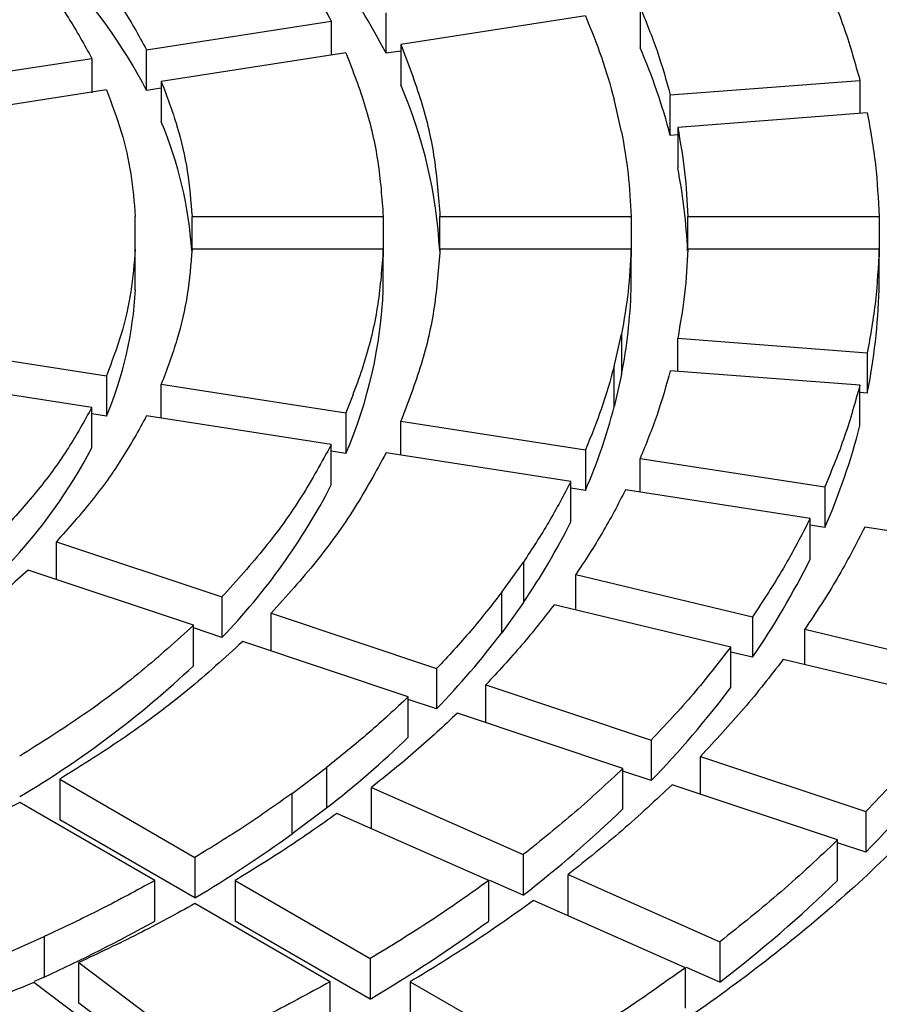
# Model space of a CAD drawing. Units: millimetres. Extents: x 10 to 410, y 10 to 287.
# Drawn here: x 329 to 331, y 215 to 218 of the extents above; entities that cross this region are included whole.
import ezdxf

# ---------------------------------------------------------------- set-up
doc = ezdxf.new("R2010")
doc.units = ezdxf.units.MM
doc.linetypes.add('SLD-Solid', pattern=[0])

msp = doc.modelspace()

# ---------------------------------------------------------------- linework, layer by layer
at = {"color": 7, "linetype": 'SLD-Solid', "lineweight": 25}
for p, q in [((330.3776, 217.5718), (330.3776, 217.4574)), ((329.66, 217.442), (329.66, 217.5564)), ((330.2231, 217.5478), (329.7014, 217.4671)), ((328.9836, 217.4517), (329.5054, 217.5325)), ((329.5054, 217.5325), (329.5054, 217.4368)), ((329.7014, 217.4671), (329.7014, 217.3528)), ((328.9836, 217.3374), (328.9836, 217.4517)), ((329.5468, 217.4432), (329.0251, 217.3625)), ((329.7014, 217.4485), (329.66, 217.442)), ((328.3072, 217.3471), (328.829, 217.4278)), ((328.829, 217.4278), (328.829, 217.3306)), ((329.0251, 217.3625), (329.0251, 217.2482)), ((330.4628, 217.3245), (330.9983, 217.3652)), ((330.9983, 217.3652), (330.9983, 217.272)), ((328.8705, 217.3386), (328.3486, 217.2579)), ((329.0251, 217.3438), (328.9836, 217.3374)), ((330.4628, 217.2102), (330.4628, 217.3245)), ((330.3251, 217.2208), (330.3042, 217.3124)), ((331.0192, 217.2736), (330.4837, 217.2329)), ((330.4837, 217.2118), (330.4628, 217.2102)), ((330.4837, 217.2329), (330.4837, 217.1186)), ((328.9519, 216.889), (328.9519, 216.9813)), ((329.112, 216.9813), (329.6521, 216.9813)), ((329.112, 216.889), (329.112, 216.9813)), ((329.6521, 216.9813), (329.6521, 216.867)), ((329.8122, 216.9813), (330.3523, 216.9813)), ((329.8122, 216.889), (329.8122, 216.9813)), ((330.3523, 216.9813), (330.3523, 216.867)), ((330.5123, 216.9813), (331.0524, 216.9813)), ((330.5123, 216.889), (330.5123, 216.9813)), ((331.0524, 216.9813), (331.0524, 216.867)), ((328.9519, 216.7746), (328.9519, 216.889)), ((329.6521, 216.889), (329.112, 216.889)), ((329.6521, 216.7746), (329.6521, 216.889)), ((330.3523, 216.889), (329.8122, 216.889)), ((330.3523, 216.7746), (330.3523, 216.889)), ((331.0524, 216.889), (330.5123, 216.889)), ((331.0524, 216.7746), (331.0524, 216.889)), ((330.3042, 216.5579), (330.3251, 216.6494)), ((330.3251, 216.6494), (330.3251, 216.5351)), ((330.4837, 216.6374), (331.0192, 216.5967)), ((330.4837, 216.5442), (330.4837, 216.6374)), ((328.3486, 216.6124), (328.8705, 216.5317)), ((331.0192, 216.5967), (331.0192, 216.4824)), ((330.3042, 216.4436), (330.3042, 216.5579)), ((330.9983, 216.5051), (330.4628, 216.5458)), ((328.829, 216.4425), (328.2968, 216.5248)), ((328.8705, 216.5317), (328.8705, 216.4174)), ((330.3251, 216.5351), (330.3042, 216.4436)), ((329.0251, 216.5078), (329.5468, 216.4271)), ((329.0251, 216.4121), (329.0251, 216.5078)), ((330.9983, 216.3908), (330.9983, 216.5051)), ((331.0192, 216.4824), (330.9983, 216.484)), ((328.829, 216.3281), (328.829, 216.4425)), ((328.8705, 216.4174), (328.829, 216.4238)), ((329.5054, 216.3378), (328.9836, 216.4185)), ((329.5468, 216.4271), (329.5468, 216.3127)), ((329.7014, 216.4031), (330.2231, 216.3224)), ((329.7014, 216.3075), (329.7014, 216.4031)), ((329.5054, 216.2235), (329.5054, 216.3378)), ((329.5468, 216.3127), (329.5054, 216.3191)), ((330.2231, 216.3224), (330.2231, 216.2081)), ((330.1817, 216.2332), (329.66, 216.3139)), ((330.3776, 216.2985), (330.8993, 216.2178)), ((330.3776, 216.2029), (330.3776, 216.2985)), ((330.1817, 216.1189), (330.1817, 216.2332)), ((330.2231, 216.2081), (330.1817, 216.2145)), ((330.8579, 216.1286), (330.3362, 216.2093)), ((330.8993, 216.2178), (330.8993, 216.1035)), ((330.8579, 216.0143), (330.8579, 216.1286)), ((330.8993, 216.1035), (330.8579, 216.1099)), ((331.5341, 216.024), (331.0125, 216.1047)), ((328.7288, 216.0633), (329.1965, 215.9074)), ((328.7288, 215.9567), (328.7288, 216.0633)), ((329.9868, 215.9206), (330.048, 216.0059)), ((330.048, 216.0059), (330.048, 215.8916)), ((329.1165, 215.8274), (328.6488, 215.9833)), ((330.1959, 215.9706), (330.6948, 215.8513)), ((330.1959, 215.8706), (330.1959, 215.9706)), ((329.1965, 215.9074), (329.1965, 215.7931)), ((329.9868, 215.8063), (329.9868, 215.9206)), ((330.048, 215.8916), (329.9868, 215.8063)), ((330.6336, 215.7659), (330.1346, 215.8852)), ((329.3351, 215.8612), (329.8029, 215.7053)), ((329.3351, 215.7546), (329.3351, 215.8612)), ((330.6948, 215.8513), (330.6948, 215.737)), ((329.1165, 215.7131), (329.1165, 215.8274)), ((329.1965, 215.7931), (329.1165, 215.8198)), ((330.8427, 215.8159), (331.3416, 215.6966)), ((330.8427, 215.7159), (330.8427, 215.8159)), ((329.7229, 215.6253), (329.2551, 215.7812)), ((330.6336, 215.6516), (330.6336, 215.7659)), ((330.6948, 215.737), (330.6336, 215.7516)), ((331.2804, 215.6113), (330.7814, 215.7306)), ((329.8029, 215.7053), (329.8029, 215.591)), ((329.9415, 215.6591), (330.4092, 215.5032)), ((329.9415, 215.5525), (329.9415, 215.6591)), ((329.7229, 215.511), (329.7229, 215.6253)), ((329.8029, 215.591), (329.7229, 215.6177)), ((330.3292, 215.4232), (329.8615, 215.5791)), ((330.4092, 215.5032), (330.4092, 215.3889)), ((330.5478, 215.457), (331.0155, 215.3012)), ((330.5478, 215.3504), (330.5478, 215.457)), ((329.3945, 215.3525), (329.4919, 215.4257)), ((329.4919, 215.4257), (329.4919, 215.3114)), ((330.3292, 215.3089), (330.3292, 215.4232)), ((330.4092, 215.3889), (330.3292, 215.4156)), ((328.7384, 215.3925), (329.1203, 215.172)), ((328.7384, 215.3925), (328.7384, 215.2782)), ((330.9355, 215.2212), (330.4678, 215.3771)), ((329.3945, 215.2382), (329.3945, 215.3525)), ((329.6188, 215.3695), (330.0473, 215.1797)), ((329.6188, 215.2552), (329.6188, 215.3695)), ((329.0072, 215.1067), (328.6253, 215.3272)), ((329.4919, 215.3114), (329.3945, 215.2382)), ((329.9499, 215.1064), (329.5214, 215.2962)), ((331.0155, 215.3012), (331.0155, 215.1868)), ((329.1203, 215.0577), (328.7384, 215.2782)), ((330.9355, 215.1069), (330.9355, 215.2212)), ((331.0155, 215.1868), (330.9355, 215.2135)), ((330.0473, 215.1797), (330.0473, 215.0654)), ((329.1203, 215.172), (329.1203, 215.0577)), ((329.0072, 214.9924), (329.0072, 215.1067)), ((329.2335, 215.1067), (329.6154, 214.8862)), ((329.2335, 215.1067), (329.2335, 214.9924)), ((329.9499, 214.9921), (329.9499, 215.1064)), ((330.0473, 215.0654), (329.9534, 215.107)), ((330.1743, 215.1235), (330.6027, 214.9337)), ((330.1743, 215.0092), (330.1743, 215.1235)), ((329.5022, 214.8209), (329.1203, 215.0414)), ((330.5053, 214.8604), (330.0769, 215.0502)), ((329.6154, 214.7719), (329.2335, 214.9924)), ((328.5676, 214.8922), (328.6946, 214.9484)), ((328.6946, 214.9484), (328.6946, 214.8341)), ((330.6027, 214.9337), (330.6027, 214.8194)), ((328.792, 214.8751), (329.1208, 214.6278)), ((328.792, 214.7608), (328.792, 214.8751)), ((329.6154, 214.8862), (329.6154, 214.7719)), ((330.5053, 214.7461), (330.5053, 214.8604)), ((330.6027, 214.8194), (330.5088, 214.861)), ((328.9938, 214.5716), (328.6651, 214.8189)), ((328.6946, 214.8341), (328.6661, 214.8215)), ((329.5022, 214.7066), (329.5022, 214.8209)), ((329.7285, 214.8209), (330.1104, 214.6004)), ((329.7285, 214.8209), (329.7285, 214.7066)), ((329.1208, 214.5135), (328.792, 214.7608))]:
    msp.add_line(p, q, dxfattribs=at)
for centre, radius, start, end in [((327.9744, 216.5755), 1.8952, 27.207, 44.1131), ((327.6084, 216.6197), 1.5513, 27.559, 43.7611), ((328.8194, 216.7822), 1.6982, 14.5957, 23.4285), ((328.4501, 216.8117), 1.3633, 3.0518, 23.3858), ((327.9975, 216.8132), 1.1159, 3.6471, 22.9468), ((328.9707, 216.8193), 1.5423, 2.4179, 11.1874), ((327.8961, 216.8275), 1.0572, 337.1724, 357.1341), ((328.3487, 216.8289), 1.3046, 336.6915, 357.6149), ((328.8659, 216.8221), 1.4871, 348.8736, 358.1715), ((329.3291, 216.8223), 1.7239, 348.6284, 358.4167), ((328.7189, 216.8581), 1.6386, 336.6303, 345.3455), ((329.1587, 216.864), 1.8995, 336.4004, 345.5755), ((327.5247, 217.0118), 1.4726, 316.3425, 332.3374), ((327.8908, 217.056), 1.8166, 315.9556, 332.7243), ((328.4422, 216.9888), 1.9449, 325.6569, 333.4307), ((328.838, 217.0154), 2.2544, 325.4517, 333.6359), ((328.0678, 217.2594), 2.4071, 316.1229, 322.8662), ((327.1788, 217.7775), 2.8314, 300.7225, 313.1884), ((328.404, 217.329), 2.7901, 315.9448, 323.0443), ((327.6379, 217.6908), 3.0164, 307.9255, 313.7267), ((328.7403, 217.3986), 3.1731, 315.8098, 323.1793), ((327.9058, 217.829), 3.4962, 307.7723, 313.8799), ((327.1985, 218.2757), 3.7482, 300.8463, 305.8652), ((328.1736, 217.9672), 3.9761, 307.6561, 313.9961), ((326.7928, 218.9783), 4.5597, 294.6497, 299.0536), ((327.3965, 218.5069), 4.3444, 300.7137, 305.9977)]:
    msp.add_arc(centre, radius, start, end, dxfattribs=at)
for points in [[(321.3992, 219.564), (321.5005, 219.6202), (321.7029, 219.7328), (322.03, 219.8866), (322.3725, 220.0286), (322.7307, 220.1571), (323.1026, 220.2719), (323.4868, 220.3723), (323.8814, 220.4581), (324.285, 220.5288), (324.6957, 220.584), (325.1118, 220.6237), (325.5315, 220.6476), (325.953, 220.6555), (326.3745, 220.6476), (326.7942, 220.6237), (327.2103, 220.584), (327.621, 220.5288), (328.0245, 220.4581), (328.4192, 220.3723), (328.8034, 220.2719), (329.1753, 220.1571), (329.5334, 220.0285), (329.8762, 219.8867), (330.2022, 219.7323), (330.51, 219.5659), (330.7983, 219.3882), (331.0658, 219.2), (331.3115, 219.0021), (331.5342, 218.7953), (331.733, 218.5806), (331.907, 218.3589), (332.0556, 218.131), (332.178, 217.8981), (332.2738, 217.661), (332.3425, 217.4208), (332.3838, 217.1785), (332.3976, 216.9351), (332.3838, 216.6918), (332.3425, 216.4495), (332.2738, 216.2093), (332.178, 215.9722), (332.0556, 215.7393), (331.907, 215.5114), (331.733, 215.2897), (331.5342, 215.075), (331.3115, 214.8682), (331.0658, 214.6703), (330.7983, 214.4821), (330.51, 214.3044), (330.2022, 214.138), (329.8762, 213.9836), (329.5334, 213.8418), (329.1753, 213.7132), (328.8034, 213.5984), (328.4192, 213.498), (328.0245, 213.4122), (327.621, 213.3415), (327.2103, 213.2862), (326.7942, 213.2466), (326.3745, 213.2227), (325.953, 213.2148), (325.5315, 213.2227), (325.1118, 213.2466), (324.6957, 213.2862), (324.285, 213.3415), (323.8814, 213.4122), (323.4868, 213.498), (323.1026, 213.5984), (322.7307, 213.7132), (322.3726, 213.8418), (322.0298, 213.9836), (321.7038, 214.138), (321.396, 214.3044), (321.1077, 214.4821), (320.8402, 214.6703), (320.5945, 214.8682), (320.3718, 215.075), (320.173, 215.2897), (319.999, 215.5114), (319.8504, 215.7393), (319.728, 215.9722), (319.6322, 216.2093), (319.5635, 216.4495), (319.5222, 216.6918), (319.5084, 216.9351), (319.5222, 217.1785), (319.5635, 217.4208), (319.6322, 217.661), (319.728, 217.8981), (319.8504, 218.131), (319.999, 218.3589), (320.173, 218.5806), (320.3718, 218.7953), (320.5944, 219.0021), (320.8404, 219.1998), (321.1068, 219.3887), (321.3018, 219.5055), (321.3992, 219.564)], [(329.1965, 217.9629), (329.238, 217.9169), (329.3211, 217.8249), (329.4244, 217.6809), (329.4784, 217.5819), (329.5054, 217.5325)], [(328.7288, 217.807), (328.7628, 217.7689), (328.8309, 217.6929), (328.9162, 217.5741), (328.9611, 217.4925), (328.9836, 217.4517)], [(328.5902, 217.7608), (328.622, 217.7251), (328.6857, 217.6538), (328.7656, 217.5425), (328.8079, 217.466), (328.829, 217.4278)], [(330.8993, 217.6524), (330.9189, 217.6049), (330.9581, 217.5099), (330.9849, 217.4134), (330.9983, 217.3652)], [(330.3776, 217.5718), (330.3944, 217.5308), (330.4279, 217.449), (330.4512, 217.366), (330.4628, 217.3245)], [(330.2231, 217.5478), (330.239, 217.5089), (330.2709, 217.431), (330.2931, 217.3519), (330.3042, 217.3124)], [(329.7014, 217.4671), (329.7219, 217.4139), (329.763, 217.3074), (329.8001, 217.1449), (329.8081, 217.0358), (329.8122, 216.9813)], [(329.5468, 217.4432), (329.5663, 217.3926), (329.6052, 217.2913), (329.6404, 217.1368), (329.6482, 217.0332), (329.6521, 216.9813)], [(329.0251, 217.3625), (329.0409, 217.3207), (329.0726, 217.2371), (329.1017, 217.1096), (329.1085, 217.0241), (329.112, 216.9813)], [(328.8705, 217.3386), (328.8852, 217.2994), (328.9148, 217.221), (328.942, 217.1015), (328.9486, 217.0214), (328.9519, 216.9813)], [(331.0192, 217.2736), (331.0279, 217.225), (331.0452, 217.1278), (331.05, 217.0302), (331.0524, 216.9813)], [(330.3251, 217.2208), (330.3321, 217.181), (330.346, 217.1014), (330.3502, 217.0213), (330.3523, 216.9813)], [(330.4837, 217.2329), (330.4911, 217.1911), (330.5058, 217.1074), (330.5101, 217.0234), (330.5123, 216.9813)], [(328.9519, 216.889), (328.9486, 216.8489), (328.942, 216.7687), (328.9148, 216.6493), (328.8852, 216.5709), (328.8705, 216.5317)], [(329.112, 216.889), (329.1085, 216.8462), (329.1017, 216.7607), (329.0726, 216.6332), (329.0409, 216.5496), (329.0251, 216.5078)], [(329.6521, 216.889), (329.6482, 216.8371), (329.6404, 216.7335), (329.6052, 216.579), (329.5663, 216.4777), (329.5468, 216.4271)], [(329.8122, 216.889), (329.8081, 216.8345), (329.8001, 216.7254), (329.763, 216.5629), (329.7219, 216.4564), (329.7014, 216.4031)], [(330.3523, 216.889), (330.3502, 216.8489), (330.346, 216.7689), (330.3321, 216.6893), (330.3251, 216.6494)], [(330.5123, 216.889), (330.5101, 216.8469), (330.5058, 216.7629), (330.4911, 216.6792), (330.4837, 216.6374)], [(331.0524, 216.889), (331.05, 216.8401), (331.0452, 216.7425), (331.0279, 216.6453), (331.0192, 216.5967)], [(330.3042, 216.5579), (330.2931, 216.5184), (330.2709, 216.4393), (330.239, 216.3614), (330.2231, 216.3224)], [(330.4628, 216.5458), (330.4512, 216.5043), (330.4279, 216.4213), (330.3944, 216.3395), (330.3776, 216.2985)], [(330.9983, 216.5051), (330.9849, 216.4569), (330.9581, 216.3604), (330.9189, 216.2654), (330.8993, 216.2178)], [(328.829, 216.4425), (328.8079, 216.4042), (328.7656, 216.3278), (328.6857, 216.2165), (328.622, 216.1452), (328.5902, 216.1095)], [(328.9836, 216.4185), (328.9611, 216.3778), (328.9162, 216.2962), (328.8309, 216.1774), (328.7628, 216.1013), (328.7288, 216.0633)], [(329.5054, 216.3378), (329.4784, 216.2884), (329.4244, 216.1894), (329.3211, 216.0454), (329.238, 215.9534), (329.1965, 215.9074)], [(329.66, 216.3139), (329.6316, 216.2619), (329.5749, 216.1578), (329.4663, 216.0063), (329.3789, 215.9096), (329.3351, 215.8612)], [(330.1817, 216.2332), (330.1617, 216.1949), (330.1218, 216.1182), (330.0726, 216.0434), (330.048, 216.0059)], [(330.3362, 216.2093), (330.3153, 216.169), (330.2735, 216.0885), (330.2217, 216.0099), (330.1959, 215.9706)], [(330.8579, 216.1286), (330.8337, 216.0818), (330.7853, 215.9882), (330.725, 215.8969), (330.6948, 215.8513)], [(331.0125, 216.1047), (330.9873, 216.056), (330.937, 215.9585), (330.8741, 215.8634), (330.8427, 215.8159)], [(331.6887, 216.0001), (331.653, 215.9319), (331.5817, 215.7956), (331.4472, 215.5963), (331.293, 215.402), (331.1178, 215.2137), (330.9229, 215.032), (330.7085, 214.8578), (330.4769, 214.6909), (330.308, 214.587), (330.2235, 214.5351)], [(328.6488, 215.9833), (328.6087, 215.9473), (328.5287, 215.8752), (328.3931, 215.7732), (328.2932, 215.7099), (328.2433, 215.6783)], [(329.9868, 215.9206), (329.9583, 215.8841), (329.9014, 215.8111), (329.8357, 215.7406), (329.8029, 215.7053)], [(330.1346, 215.8852), (330.1048, 215.8469), (330.0451, 215.7702), (329.976, 215.6961), (329.9415, 215.6591)], [(329.1165, 215.8274), (329.0683, 215.7837), (328.9717, 215.6962), (328.8074, 215.5725), (328.686, 215.496), (328.6253, 215.4578)], [(329.2551, 215.7812), (329.2044, 215.7352), (329.103, 215.6431), (328.9301, 215.513), (328.8023, 215.4327), (328.7384, 215.3925)], [(330.6336, 215.7659), (330.599, 215.7213), (330.5299, 215.6322), (330.4494, 215.5462), (330.4092, 215.5032)], [(330.7814, 215.7306), (330.7455, 215.6841), (330.6735, 215.5913), (330.5897, 215.5018), (330.5478, 215.457)], [(329.7229, 215.6253), (329.6864, 215.5913), (329.6135, 215.5232), (329.5324, 215.4582), (329.4919, 215.4257)], [(331.2804, 215.6113), (331.2397, 215.5586), (331.1583, 215.4533), (331.0631, 215.3519), (331.0155, 215.3012)], [(329.8615, 215.5791), (329.8232, 215.5434), (329.7467, 215.4718), (329.6614, 215.4036), (329.6188, 215.3695)], [(330.3292, 215.4232), (330.2848, 215.3816), (330.1961, 215.2984), (330.0969, 215.2193), (330.0473, 215.1797)], [(330.4678, 215.3771), (330.4216, 215.3337), (330.3293, 215.2471), (330.2259, 215.1647), (330.1743, 215.1235)], [(329.3945, 215.3525), (329.3506, 215.3215), (329.2629, 215.2594), (329.1679, 215.2011), (329.1203, 215.172)], [(328.6253, 215.3272), (328.5557, 215.2903), (328.4164, 215.2165), (328.1911, 215.1167), (328.0316, 215.0581), (327.9519, 215.0289)], [(329.5214, 215.2962), (329.4754, 215.2636), (329.3834, 215.1985), (329.2834, 215.1373), (329.2335, 215.1067)], [(330.9355, 215.2212), (330.8832, 215.172), (330.7787, 215.0737), (330.6614, 214.9804), (330.6027, 214.9337)], [(329.0072, 215.1067), (328.9567, 215.0792), (328.8557, 215.0244), (328.7483, 214.9737), (328.6946, 214.9484)], [(329.9499, 215.1064), (329.8965, 215.0685), (329.7898, 214.9927), (329.6735, 214.9217), (329.6154, 214.8862)], [(329.1203, 215.0414), (329.0673, 215.0125), (328.9613, 214.9548), (328.8484, 214.9017), (328.792, 214.8751)], [(330.0769, 215.0502), (330.0213, 215.0107), (329.9102, 214.9318), (329.7891, 214.8578), (329.7285, 214.8209)], [(330.5053, 214.8604), (330.4424, 214.8156), (330.3166, 214.726), (330.1791, 214.6423), (330.1104, 214.6004)], [(328.6651, 214.8189), (328.606, 214.7943), (328.4879, 214.7451), (328.3639, 214.7009), (328.3019, 214.6788)], [(329.5022, 214.8209), (329.4407, 214.7873), (329.3177, 214.7202), (329.1864, 214.6586), (329.1208, 214.6278)]]:
    msp.add_open_spline(points, degree=3, dxfattribs=at)

doc.saveas('drawing.dxf')
